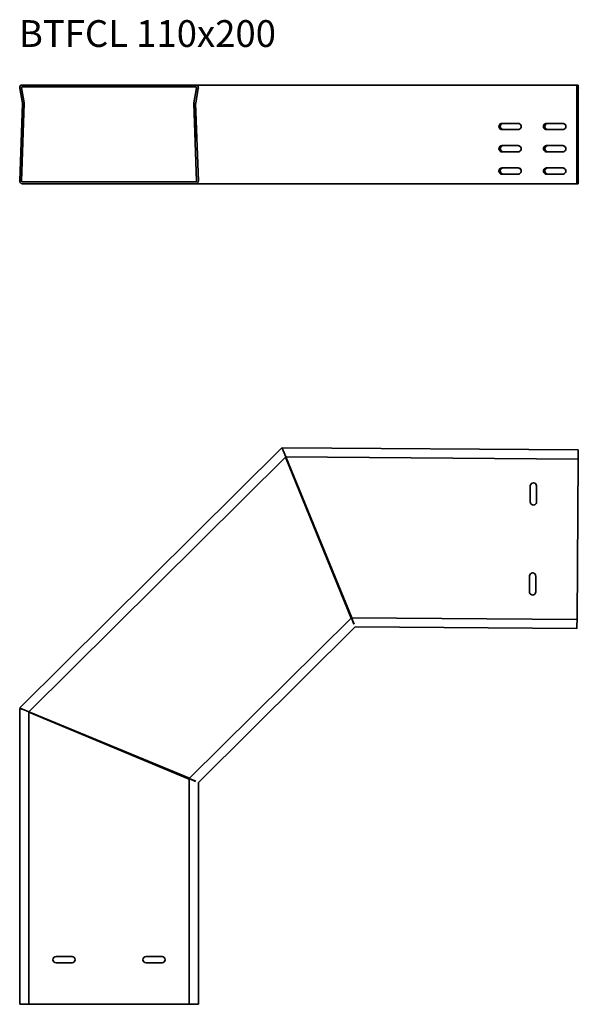
# Model space of a CAD drawing. Units: millimetres. Extents: x 1670 to 2296, y 7585 to 8689.
import ezdxf

# ---------------------------------------------------------------- set-up
doc = ezdxf.new("R2010")
doc.units = ezdxf.units.MM
doc.layers.add('Symbols(DIN)', color=7, linetype='Continuous', lineweight=18)
doc.layers.add('Visible Edges(DIN)', color=7, linetype='Continuous', lineweight=35)
doc.styles.add('vergokan 3 rood', font='isocpeur.ttf')

msp = doc.modelspace()

# ---------------------------------------------------------------- linework, layer by layer
at = {"layer": 'Visible Edges(DIN)'}
for p, q in [((1669.6, 8612.5), (1672.6, 8595.5)), ((1674.6, 8595.9), (1671.6, 8612.8)), ((1672.6, 8616), (1672.6, 8616)), ((1672.6, 8616), (1672.6, 8616)), ((1679.8, 8616), (1672.6, 8616)), ((1672.6, 8614), (1679.8, 8614)), ((1859.7, 8616), (1679.8, 8616)), ((1679.8, 8616), (1679.8, 8614)), ((1679.8, 8614), (1859.7, 8614)), ((1859.7, 8616), (1859.7, 8614)), ((1866.9, 8616), (1859.7, 8616)), ((1859.7, 8614), (1866.9, 8614)), ((1867.9, 8612.8), (1864.9, 8595.9)), ((1867.9, 8612.8), (1864.9, 8595.9)), ((1866.9, 8616), (2044.3, 8616)), ((1866.9, 8595.5), (1869.8, 8612.5)), ((1867.9, 8612.8), (1867.9, 8612.8)), ((2294.3, 8616), (2044.3, 8616)), ((2294.3, 8616), (2294.4, 8616)), ((2294.4, 8614), (2294.3, 8614)), ((2294.3, 8612.8), (2294.3, 8595.9)), ((2294.3, 8595.5), (2294.3, 8612.5)), ((2294.4, 8616), (2295.7, 8616)), ((2294.4, 8616), (2294.4, 8614)), ((2295.7, 8614), (2294.4, 8614)), ((2295.7, 8616), (2295.8, 8616)), ((2295.7, 8616), (2295.7, 8614)), ((2295.8, 8614), (2295.7, 8614)), ((2295.8, 8595.9), (2295.8, 8612.8)), ((2295.8, 8612.5), (2295.8, 8595.5)), ((1672.6, 8595.3), (1669.6, 8508.4)), ((1671.6, 8508.3), (1674.6, 8595.3)), ((1864.9, 8595.6), (1864.8, 8595.6)), ((1864.8, 8595.3), (1866.2, 8557.7)), ((1864.8, 8595.3), (1867.9, 8508.3)), ((1864.9, 8595.9), (1864.9, 8595.9)), ((1869.9, 8508.4), (1866.8, 8595.3)), ((2294.3, 8508.4), (2294.3, 8595.3)), ((2294.3, 8595.3), (2294.3, 8508.3)), ((2295.8, 8595.3), (2295.8, 8508.4)), ((2295.8, 8508.3), (2295.8, 8595.3)), ((2228.3, 8573), (2210.3, 8573)), ((2210.3, 8572.9), (2228.3, 8572.9)), ((2278.3, 8573), (2260.3, 8573)), ((2260.3, 8572.9), (2278.3, 8572.9)), ((2210.3, 8566), (2228.3, 8566)), ((2260.3, 8566), (2278.3, 8566)), ((2210.3, 8548), (2228.3, 8548)), ((2228.3, 8548), (2210.3, 8548)), ((2260.3, 8548), (2278.3, 8548)), ((2278.3, 8548), (2260.3, 8548)), ((2210.3, 8541), (2228.3, 8541)), ((2260.3, 8541), (2278.3, 8541)), ((2210.3, 8523), (2228.3, 8523)), ((2228.3, 8523), (2210.3, 8523)), ((2260.3, 8523), (2278.3, 8523)), ((2278.3, 8523), (2260.3, 8523)), ((2210.3, 8516), (2228.3, 8516)), ((2260.3, 8516), (2278.3, 8516)), ((1672.5, 8505.3), (1672.6, 8505.3)), ((1672.5, 8505.3), (1672.5, 8505.3)), ((1866.9, 8507.3), (1672.6, 8507.3)), ((1672.6, 8505.3), (1866.9, 8505.3)), ((1867.2, 8505.3), (1866.9, 8505.3)), ((2044, 8505.3), (1867.2, 8505.3)), ((2044, 8505.3), (2294.3, 8505.3)), ((2294.3, 8507.3), (2295.8, 8507.3)), ((2295.8, 8505.3), (2294.3, 8505.3)), ((1670.1, 7917.9), (1963.2, 8208.8)), ((1963.2, 8208.9), (1963.3, 8208.8)), ((1963.2, 8208.8), (1963.2, 8208.9)), ((1964.2, 8207.9), (1963.7, 8208.4)), ((1964.2, 8209.3), (1964.3, 8209.2)), ((1964.2, 8209.3), (1964.3, 8209.3)), ((1964.2, 8207.9), (1964.2, 8208.6)), ((1964.3, 8209.3), (2295.8, 8206.8)), ((1964.8, 8206.3), (1967.8, 8199)), ((1964.9, 8206.3), (1967.8, 8199)), ((2295.7, 8196.6), (2295.8, 8203.8)), ((2295.8, 8203.8), (2295.8, 8206.8)), ((1967.8, 8199), (1679.8, 7913.2)), ((1967.7, 8198.9), (2041, 8018.3)), ((1967.8, 8199), (2295.7, 8196.6)), ((1968, 8199), (2041.9, 8018.6)), ((2294.4, 8016.7), (2295.7, 8196.6)), ((2242, 8166.5), (2241.9, 8148.5)), ((2248.9, 8148.5), (2249, 8166.5)), ((2241.2, 8065.6), (2241.1, 8047.6)), ((2248.1, 8047.5), (2248.2, 8065.5)), ((1859.7, 7838.3), (2041.4, 8018.6)), ((2041.4, 8018.6), (2044.4, 8011.5)), ((2294.4, 8016.7), (2041.4, 8018.6)), ((2041.4, 8018.6), (2044.2, 8011.4)), ((2294.3, 8009.5), (2294.4, 8016.7)), ((2045.6, 8008.4), (1869.9, 7834)), ((2294.3, 8006.5), (2045.6, 8008.4)), ((2294.3, 8006.5), (2294.3, 8009.5)), ((1669.6, 7916.8), (1669.7, 7916.8)), ((1669.6, 7916.8), (1669.6, 7916.8)), ((1669.6, 7585.3), (1669.6, 7916.8)), ((1670, 7917.8), (1670.1, 7917.9)), ((1670.1, 7917.8), (1670, 7917.8)), ((1671, 7916.9), (1670.3, 7916.9)), ((1671, 7916.9), (1670.5, 7917.3)), ((1672.6, 7916.2), (1679.8, 7913.2)), ((1679.8, 7913.2), (1672.6, 7916.1)), ((1679.8, 7913.2), (1679.8, 7585.3)), ((1859.7, 7837.8), (1679.8, 7913)), ((1679.9, 7913.3), (1860.1, 7838.7)), ((1866.8, 7835.2), (1859.7, 7838.3)), ((1859.7, 7585.3), (1859.7, 7838.3)), ((1859.7, 7838.3), (1866.9, 7835.4)), ((1869.9, 7834), (1869.9, 7585.3)), ((1710.3, 7638.8), (1728.3, 7638.8)), ((1728.3, 7631.8), (1710.3, 7631.8)), ((1811.2, 7638.8), (1829.2, 7638.8)), ((1829.2, 7631.8), (1811.2, 7631.8)), ((1672.6, 7585.3), (1669.6, 7585.3)), ((1679.8, 7585.3), (1672.6, 7585.3)), ((1859.7, 7585.3), (1679.8, 7585.3)), ((1866.9, 7585.3), (1859.7, 7585.3)), ((1869.9, 7585.3), (1866.9, 7585.3))]:
    msp.add_line(p, q, dxfattribs=at)
for centre, radius, start, end in [((1672.6, 8613), 3, 90, 190), ((1672.6, 8613), 1, 90, 190), ((1866.9, 8613), 3, 350, 90), ((1866.9, 8613), 1, 350, 90), ((1671.6, 8595.4), 1, 358, 10), ((1671.6, 8595.4), 3, 358, 10), ((1867.8, 8595.4), 3, 170, 182), ((1867.8, 8595.4), 1, 170, 182), ((1672.6, 8508.3), 3, 178, 270), ((1672.6, 8508.3), 1, 178, 270), ((1866.9, 8508.3), 3, 270, 2), ((1866.9, 8508.3), 1, 270, 2), ((2245.5, 8166.5), 3.5, 359.5719, 179.5719), ((2245.4, 8148.5), 3.5, 179.5719, 359.5719), ((2244.7, 8065.6), 3.5, 359.5719, 179.5719), ((2244.6, 8047.6), 3.5, 179.5719, 359.5719), ((1710.3, 7635.3), 3.5, 90, 270), ((1728.3, 7635.3), 3.5, 270, 90), ((1811.2, 7635.3), 3.5, 90, 270), ((1829.2, 7635.3), 3.5, 270, 90)]:
    msp.add_arc(centre, radius, start, end, dxfattribs=at)
for centre, major_axis, ratio, start_param, end_param in [((2294.3, 8613), (0, 3), 0.007472, 0, 1.745329), ((2294.3, 8613), (0, 1), 0.007472, 0, 1.745329), ((2295.8, 8613), (0, 3), 0.007472, 4.537856, 6.283185), ((2295.8, 8613), (0, 1), 0.007472, 4.537856, 6.283185), ((2294.3, 8595.4), (0, 3), 0.007472, 4.677482, 4.886922), ((2294.3, 8595.4), (0, -1), 0.007472, 1.53589, 1.745329), ((2295.8, 8595.4), (0, -3), 0.007472, 4.537856, 4.747296), ((2295.8, 8595.4), (0, 1), 0.007472, 1.396263, 1.605703), ((2210.3, 8569.4), (-3.42, -0.73), 0.999363, 4.501474, 6.272982), ((2210.3, 8569.5), (-3.42, -0.73), 0.999363, 4.501474, 7.643067), ((2211.8, 8569.4), (-3.42, 0.73), 0.999363, 4.923304, 7.864789), ((2211.8, 8569.5), (-3.42, 0.73), 0.999363, 0.010204, 1.781711), ((2228.3, 8569.5), (3.42, 0.73), 0.999363, 4.501474, 7.643067), ((2228.3, 8569.4), (3.42, 0.73), 0.999363, 0.010204, 1.359881), ((2260.3, 8569.4), (-3.42, -0.73), 0.999363, 4.501474, 6.272982), ((2260.3, 8569.5), (-3.42, -0.73), 0.999363, 4.501474, 7.643067), ((2261.8, 8569.4), (-3.42, 0.73), 0.999363, 4.923304, 7.864789), ((2261.8, 8569.5), (-3.42, 0.73), 0.999363, 0.010204, 1.781711), ((2278.3, 8569.5), (3.42, 0.73), 0.999363, 4.501474, 7.643067), ((2278.3, 8569.4), (3.42, 0.73), 0.999363, 0.010204, 1.359881), ((2210.3, 8544.5), (-3.42, -0.73), 0.999363, 4.501474, 6.272982), ((2210.3, 8544.5), (-3.42, -0.73), 0.999363, 4.501474, 7.643067), ((2211.8, 8544.5), (-3.42, 0.73), 0.999363, 4.923304, 7.864789), ((2211.8, 8544.5), (-3.42, 0.73), 0.999363, 0.010204, 1.781711), ((2228.3, 8544.5), (3.42, 0.73), 0.999363, 0.010204, 1.359881), ((2228.3, 8544.5), (3.42, 0.73), 0.999363, 4.501474, 7.643067), ((2260.3, 8544.5), (-3.42, -0.73), 0.999363, 4.501474, 6.272982), ((2260.3, 8544.5), (-3.42, -0.73), 0.999363, 4.501474, 7.643067), ((2261.8, 8544.5), (-3.42, 0.73), 0.999363, 4.923304, 7.864789), ((2261.8, 8544.5), (-3.42, 0.73), 0.999363, 0.010204, 1.781711), ((2278.3, 8544.5), (3.42, 0.73), 0.999363, 0.010204, 1.359881), ((2278.3, 8544.5), (3.42, 0.73), 0.999363, 4.501474, 7.643067), ((2210.3, 8519.5), (-3.42, -0.73), 0.999363, 4.501474, 6.272982), ((2210.3, 8519.5), (-3.42, -0.73), 0.999363, 4.501474, 7.643067), ((2211.8, 8519.5), (-3.42, 0.73), 0.999363, 4.923304, 7.864789), ((2228.3, 8519.5), (3.42, 0.73), 0.999363, 0.010204, 1.359881), ((2228.3, 8519.5), (3.42, 0.73), 0.999363, 4.501474, 7.643067), ((2260.3, 8519.5), (-3.42, -0.73), 0.999363, 4.501474, 6.272982), ((2260.3, 8519.5), (-3.42, -0.73), 0.999363, 4.501474, 7.643067), ((2261.8, 8519.5), (-3.42, 0.73), 0.999363, 4.923304, 7.864789), ((2278.3, 8519.5), (3.42, 0.73), 0.999363, 0.010204, 1.359881), ((2278.3, 8519.5), (3.42, 0.73), 0.999363, 4.501474, 7.643067), ((2211.8, 8519.5), (-3.42, 0.73), 0.999363, 0.010204, 1.781711), ((2261.8, 8519.5), (-3.42, 0.73), 0.999363, 0.010204, 1.781711), ((1867.2, 8508.3), (0, -3), 0.70446, 0, 0.412358), ((2044, 8508.3), (0, -3), 0.70446, 0, 0.412358), ((2294.3, 8508.3), (0, -3), 0.007472, 4.677482, 6.283185), ((2294.3, 8508.3), (0, -1), 0.007472, 4.677482, 6.283185), ((2295.8, 8508.3), (0, -3), 0.007472, 0, 1.605703), ((2295.8, 8508.3), (0, -1), 0.007472, 0, 1.605703)]:
    msp.add_ellipse(centre, major_axis=major_axis, ratio=ratio, start_param=start_param, end_param=end_param, dxfattribs=at)
for points in [[(1672.3, 8616), (1672.4, 8616), (1672.5, 8616), (1672.6, 8616)], [(1867.2, 8614), (1867.1, 8614), (1867, 8614), (1866.8, 8614)], [(1867.9, 8612.8), (1867.9, 8612.9), (1867.9, 8613), (1867.9, 8613.1)], [(1672.5, 8505.3), (1672.3, 8505.3), (1672.1, 8505.3), (1671.9, 8505.4)]]:
    msp.add_open_spline(points, degree=3, dxfattribs=at)
for points, knots in [([(1864.8, 8595.6), (1864.8, 8595.6), (1864.8, 8595.7), (1864.8, 8595.8), (1864.8, 8595.8), (1864.9, 8595.9)], [0, 0, 0, 0, 0.01572213, 0.01572213, 0.03144427, 0.03144427, 0.03144427, 0.03144427]), ([(1864.8, 8595.3), (1864.8, 8595.3), (1864.8, 8595.4), (1864.8, 8595.5), (1864.8, 8595.5), (1864.8, 8595.6)], [0, 0, 0, 0, 0.01570946, 0.01570946, 0.03141892, 0.03141892, 0.03141892, 0.03141892]), ([(1963.2, 8208.9), (1963.2, 8208.9), (1963.3, 8208.8), (1963.4, 8208.7), (1963.5, 8208.6), (1963.6, 8208.5), (1963.7, 8208.5), (1963.7, 8208.4)], [0, 0, 0, 0, 0.1172185, 0.1172185, 0.1792807, 0.1792807, 0.2123911, 0.2123911, 0.2123911, 0.2123911]), ([(1963.7, 8208.4), (1963.5, 8208.6), (1963.4, 8208.7), (1963.2, 8208.8), (1963.2, 8208.8), (1963.2, 8208.8), (1963.2, 8208.8), (1963.2, 8208.8)], [0, 0, 0, 0, 0.1174112, 0.1174112, 0.1899884, 0.1899884, 0.2100902, 0.2100902, 0.2100902, 0.2100902]), ([(1964.9, 8206.3), (1964.7, 8206.7), (1964.5, 8207), (1964.2, 8207.6), (1964.1, 8207.7), (1963.9, 8208.1), (1963.8, 8208.2), (1963.7, 8208.4)], [0, 0, 0, 0, 0.1236986, 0.1236986, 0.1966006, 0.1966006, 0.2695027, 0.2695027, 0.2695027, 0.2695027]), ([(1964.2, 8209.3), (1964.2, 8209.3), (1964.2, 8209.2), (1964.2, 8209), (1964.2, 8208.9), (1964.2, 8208.8), (1964.2, 8208.7), (1964.2, 8208.6)], [0, 0, 0, 0, 0.1172185, 0.1172185, 0.1792807, 0.1792807, 0.2123911, 0.2123911, 0.2123911, 0.2123911]), ([(1964.2, 8208.6), (1964.2, 8208.8), (1964.3, 8209), (1964.3, 8209.2), (1964.3, 8209.3), (1964.3, 8209.3), (1964.3, 8209.3), (1964.3, 8209.3)], [0, 0, 0, 0, 0.1174112, 0.1174112, 0.1899884, 0.1899884, 0.2100902, 0.2100902, 0.2100902, 0.2100902]), ([(1964.8, 8206.3), (1964.7, 8206.7), (1964.6, 8207.1), (1964.5, 8207.7), (1964.4, 8207.9), (1964.3, 8208.3), (1964.3, 8208.4), (1964.2, 8208.6)], [0, 0, 0, 0, 0.1236986, 0.1236986, 0.1966006, 0.1966006, 0.2695027, 0.2695027, 0.2695027, 0.2695027]), ([(1669.6, 7916.8), (1669.6, 7916.8), (1669.7, 7916.8), (1669.9, 7916.9), (1670, 7916.9), (1670.1, 7916.9), (1670.2, 7916.9), (1670.3, 7916.9)], [0, 0, 0, 0, 0.1172185, 0.1172185, 0.1792807, 0.1792807, 0.2123911, 0.2123911, 0.2123911, 0.2123911]), ([(1670.3, 7916.9), (1670, 7916.8), (1669.9, 7916.8), (1669.7, 7916.8), (1669.6, 7916.8), (1669.6, 7916.8), (1669.6, 7916.8), (1669.6, 7916.8)], [0, 0, 0, 0, 0.1174112, 0.1174112, 0.1899884, 0.1899884, 0.2100902, 0.2100902, 0.2100902, 0.2100902]), ([(1670.5, 7917.4), (1670.3, 7917.5), (1670.2, 7917.6), (1670.1, 7917.7), (1670.1, 7917.8), (1670, 7917.8), (1670, 7917.9), (1670, 7917.8)], [0.0289838, 0.0289838, 0.0289838, 0.0289838, 0.1172185, 0.1172185, 0.1792807, 0.1792807, 0.241343, 0.241343, 0.241343, 0.241343]), ([(1670.1, 7917.9), (1670.1, 7917.9), (1670.1, 7917.9), (1670.1, 7917.8), (1670.2, 7917.7), (1670.3, 7917.6), (1670.4, 7917.5), (1670.5, 7917.3)], [0.05256, 0.05256, 0.05256, 0.05256, 0.1174112, 0.1174112, 0.1899884, 0.1899884, 0.2625657, 0.2625657, 0.2625657, 0.2625657]), ([(1672.6, 7916.2), (1672.2, 7916.3), (1671.8, 7916.4), (1671.2, 7916.6), (1671, 7916.6), (1670.6, 7916.8), (1670.5, 7916.8), (1670.3, 7916.9)], [0, 0, 0, 0, 0.1236986, 0.1236986, 0.1966006, 0.1966006, 0.2695027, 0.2695027, 0.2695027, 0.2695027]), ([(1670.5, 7917.3), (1670.7, 7917.2), (1671, 7917.1), (1671.5, 7916.8), (1671.7, 7916.7), (1672.1, 7916.4), (1672.4, 7916.3), (1672.6, 7916.1)], [0, 0, 0, 0, 0.1236986, 0.1236986, 0.1966006, 0.1966006, 0.2695027, 0.2695027, 0.2695027, 0.2695027])]:
    msp.add_open_spline(points, degree=3, knots=knots, dxfattribs=at)

# ---------------------------------------------------------------- texts
at = {"layer": 'Symbols(DIN)', "color": 1, "true_color": 0xff0000, "insert": (1668.7, 8688.7), "char_height": 30, "width": 564.717, "attachment_point": 1, "style": 'vergokan 3 rood'}
msp.add_mtext('{\\fISOCPEUR|b0|i0;\\H30.0000;BTFCL 110x200}', dxfattribs=at)

doc.saveas('drawing.dxf')
